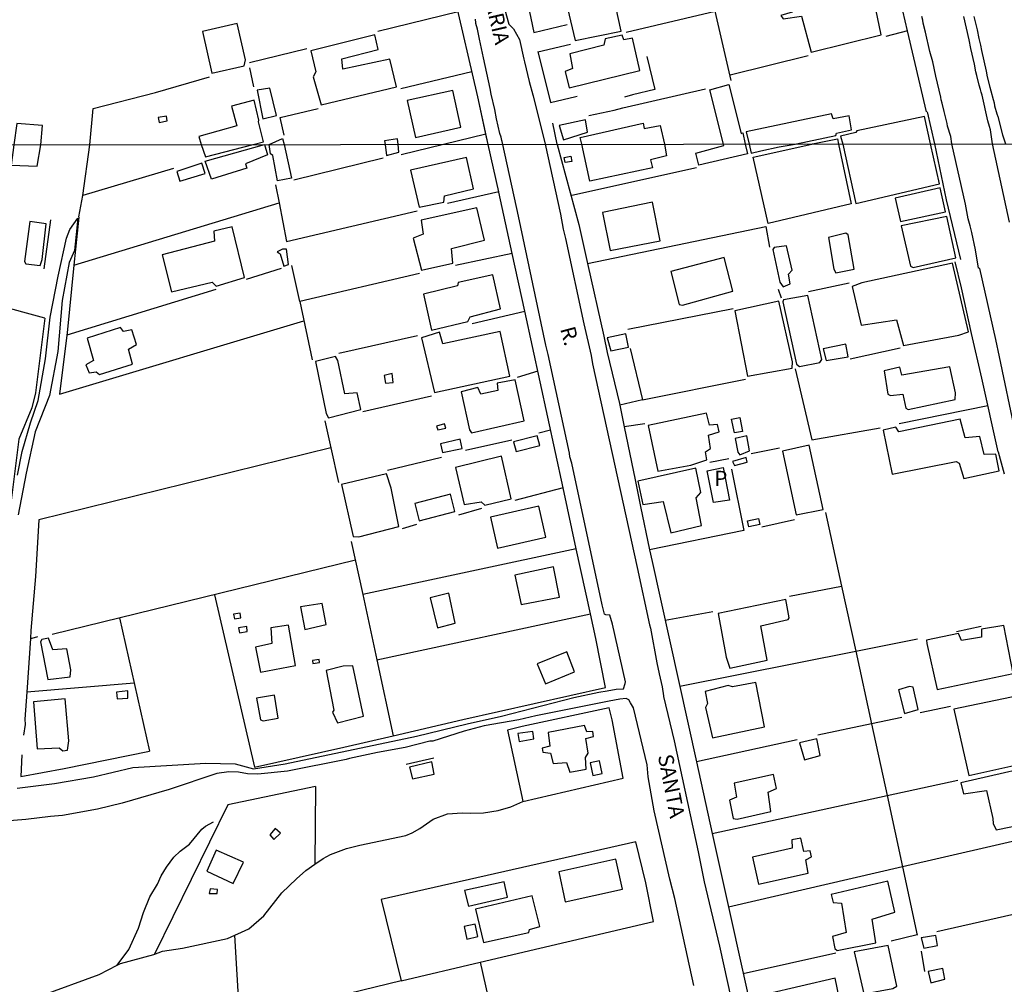
# Model space of a CAD drawing. Units: millimetres. Extents: x 187945 to 190362, y 1671518 to 1674291.
# Drawn here: x 189498 to 189661, y 1672489 to 1672648 of the extents above; entities that cross this region are included whole.
import ezdxf
from ezdxf.enums import TextEntityAlignment as Align

# ---------------------------------------------------------------- set-up
doc = ezdxf.new("R2010")
doc.units = ezdxf.units.MM
doc.header["$MEASUREMENT"] = 0
for name, color, linetype in [('V-CANTEIRO', 6, 'Continuous'), ('V-EDIFICACAO', 30, 'Continuous'), ('V-LOTE', 10, 'Continuous'), ('V-NOME_DOS_LOGRADOUROS', 7, 'Continuous'), ('V-QUADRA', 130, 'Continuous'), ('V-TALVEGUE', 7, 'Continuous'), ('V-TESTADA', 140, 'Continuous'), ('X-LIMITE_1000', 7, 'Continuous')]:
    doc.layers.add(name, color=color, linetype=linetype)

msp = doc.modelspace()

# ---------------------------------------------------------------- linework, layer by layer
at = {"layer": 'V-CANTEIRO'}
for points in [[(189661.47, 1672614.9), (189658.67, 1672627.85), (189658.33, 1672630.2), (189658.13, 1672630.71), (189657.87, 1672631.67), (189656.92, 1672635.91), (189656.77, 1672636.39), (189656.68, 1672636.86), (189656.45, 1672637.58), (189656.07, 1672639.19), (189655.88, 1672639.75), (189655.67, 1672641.04), (189655.08, 1672643.62), (189654.8, 1672645.06), (189653.9, 1672648.91)], [(189655.56, 1672648.91), (189655.97, 1672647.19), (189656.12, 1672646.73), (189656.39, 1672645.28), (189656.68, 1672644.16), (189656.84, 1672643.3), (189657.62, 1672639.86), (189657.78, 1672638.95), (189658.18, 1672637.25), (189658.38, 1672636.65), (189658.73, 1672635.21), (189658.91, 1672634.63), (189659, 1672634.12), (189659.35, 1672632.82), (189659.51, 1672632.4), (189660.28, 1672629.37), (189660.77, 1672627.85)]]:
    msp.add_lwpolyline(points, dxfattribs=at)
at = {"layer": 'V-EDIFICACAO'}
for points in [[(189587, 1672655.73), (189589.55, 1672644.95), (189597.14, 1672646.48), (189594.75, 1672657.64), (189587, 1672655.73)], [(189625.03, 1672652.32), (189625.47, 1672649.67), (189623.62, 1672649.1), (189623.97, 1672648.56), (189627.03, 1672649), (189628.63, 1672643.01), (189640.23, 1672645.91), (189638.76, 1672652.83), (189642.24, 1672653.82), (189641.86, 1672656.14), (189625.03, 1672652.32)], [(189527.81, 1672646.42), (189529.37, 1672639.54), (189534.73, 1672640.78), (189534.92, 1672641.74), (189533.58, 1672647.76), (189527.81, 1672646.42)], [(189545.79, 1672643.23), (189546.58, 1672639.76), (189546.17, 1672638.96), (189547.48, 1672634.31), (189559.94, 1672637.27), (189558.86, 1672641.86), (189551.08, 1672640.21), (189550.89, 1672641.93), (189556.94, 1672643.49), (189556.34, 1672645.91), (189545.79, 1672643.23)], [(189588.66, 1672642.76), (189589.1, 1672640.33), (189587.86, 1672639.85), (189588.53, 1672637.15), (189600.26, 1672639.98), (189599.02, 1672645.34), (189597.58, 1672645.08), (189597.3, 1672645.85), (189594.49, 1672645.24), (189594.27, 1672644.19), (189588.66, 1672642.76)], [(189536.86, 1672636.76), (189537.82, 1672632.01), (189540.08, 1672632.56), (189539, 1672637.08), (189536.86, 1672636.76)], [(189561.72, 1672635.01), (189563.09, 1672628.92), (189570.62, 1672630.61), (189569.28, 1672636.7), (189561.72, 1672635.01)], [(189614.08, 1672627.81), (189611.86, 1672636.82), (189615.01, 1672637.66), (189617.04, 1672629.58), (189617.28, 1672629.65), (189617.71, 1672627.81), (189618.06, 1672626.22), (189610.02, 1672624.35), (189609.53, 1672626.32), (189614.16, 1672627.56), (189614.08, 1672627.81)], [(189537.94, 1672628.17), (189537.09, 1672631.51), (189537.18, 1672631.78), (189536.37, 1672635.07), (189532.62, 1672634.07), (189533.51, 1672630.82), (189527.2, 1672629.08), (189527.61, 1672627.73), (189528.3, 1672625.71), (189536.23, 1672627.73), (189537.94, 1672628.17)], [(189520.49, 1672632.21), (189520.66, 1672631.39), (189521.98, 1672631.66), (189521.88, 1672632.43), (189520.49, 1672632.21)], [(189586.9, 1672630.9), (189587.61, 1672628.54), (189591.56, 1672629.78), (189591.24, 1672631.85), (189586.9, 1672630.9)], [(189626.2, 1672627.86), (189632.68, 1672629.23), (189632.83, 1672629.6), (189635.31, 1672630.17), (189634.9, 1672632.49), (189632.25, 1672631.99), (189631.97, 1672632.83), (189617.86, 1672629.82), (189618.37, 1672627.81), (189618.68, 1672626.32), (189620.3, 1672626.67), (189623.32, 1672627.36), (189625.95, 1672627.82), (189626.2, 1672627.86)], [(189648.39, 1672627.84), (189647.41, 1672632.4), (189636.16, 1672630.03), (189636.01, 1672629.72), (189633.45, 1672629.12), (189633.87, 1672627.82), (189635.99, 1672617.96), (189649.85, 1672621.21), (189648.39, 1672627.84)], [(189501.06, 1672627.7), (189501.32, 1672630.87), (189497.06, 1672631.22), (189496.61, 1672627.7), (189496.14, 1672624.34), (189500.44, 1672624.14), (189501.06, 1672627.7)], [(189590.66, 1672627.78), (189590.38, 1672628.89), (189600.78, 1672631.26), (189600.99, 1672630.38), (189603.6, 1672630.87), (189604.33, 1672627.8), (189604.66, 1672625.85), (189602, 1672625.22), (189602.34, 1672623.87), (189591.97, 1672621.67), (189590.66, 1672627.78)], [(189538.87, 1672627.74), (189541.1, 1672628.73), (189541.33, 1672627.74), (189542.54, 1672622.16), (189540.25, 1672621.74), (189539.46, 1672625.95), (189539.09, 1672626.2), (189538.87, 1672627.74)], [(189560.25, 1672627.76), (189560.14, 1672628.68), (189557.97, 1672628.36), (189558.05, 1672627.75), (189558.28, 1672625.91), (189560.36, 1672626.49), (189560.25, 1672627.76)], [(189628.85, 1672627.85), (189632.99, 1672628.69), (189633.17, 1672627.82), (189635.25, 1672617.91), (189621.51, 1672614.66), (189619.01, 1672625.65), (189628.72, 1672627.82), (189628.85, 1672627.85)], [(189538.08, 1672627.75), (189538.57, 1672626.02), (189534.95, 1672624.56), (189535.16, 1672623.81), (189529.33, 1672622.02), (189528.29, 1672624.97), (189538.08, 1672627.75)], [(189562.28, 1672623.48), (189563.71, 1672617.38), (189567.81, 1672618.21), (189567.91, 1672619.26), (189572.71, 1672620.42), (189571.54, 1672625.61), (189562.28, 1672623.48)], [(189588.8, 1672625.8), (189588.97, 1672624.92), (189587.87, 1672624.77), (189587.72, 1672625.6), (189588.8, 1672625.8)], [(189523.57, 1672623.28), (189524.07, 1672621.7), (189528.29, 1672622.97), (189527.72, 1672624.63), (189523.57, 1672623.28)], [(189642.5, 1672618.87), (189643.43, 1672614.98), (189650.86, 1672616.61), (189649.96, 1672620.56), (189642.5, 1672618.87)], [(189564.04, 1672615.2), (189564.34, 1672612.92), (189562.72, 1672612.26), (189564.1, 1672606.93), (189569.26, 1672608.11), (189569.05, 1672610.53), (189574.54, 1672611.92), (189573.23, 1672617.28), (189564.04, 1672615.2)], [(189594.04, 1672616.48), (189595.32, 1672610.19), (189603.59, 1672611.82), (189602.34, 1672618.2), (189594.04, 1672616.48)], [(189643.52, 1672614.26), (189645.05, 1672607.6), (189645.5, 1672607.38), (189652.55, 1672609.01), (189651.11, 1672615.81), (189643.52, 1672614.26)], [(189499.22, 1672615), (189498.36, 1672608.37), (189498.55, 1672607.99), (189500.93, 1672607.7), (189501.29, 1672608.69), (189501.96, 1672614.62), (189499.22, 1672615)], [(189521.14, 1672609.48), (189522.72, 1672603.38), (189529.45, 1672604.97), (189530.09, 1672604.28), (189534.78, 1672605.76), (189532.73, 1672614.14), (189529.73, 1672613.41), (189529.8, 1672611.76), (189521.14, 1672609.48)], [(189634.35, 1672613.06), (189631.47, 1672612.38), (189632.36, 1672607.14), (189632.72, 1672606.48), (189635.74, 1672607.12), (189634.75, 1672612.82), (189634.35, 1672613.06)], [(189541.09, 1672610.45), (189540.19, 1672610), (189540.69, 1672609.67), (189541.32, 1672607.63), (189542.07, 1672607.86), (189541.72, 1672610.4), (189541.09, 1672610.45)], [(189622.49, 1672610.69), (189622.29, 1672610.38), (189623.45, 1672604.95), (189623.97, 1672604.21), (189625.16, 1672604.69), (189624.88, 1672606.31), (189625.45, 1672606.95), (189624.52, 1672611), (189622.49, 1672610.69)], [(189605.36, 1672606.7), (189606.74, 1672601.27), (189607.33, 1672601.18), (189615.64, 1672603.48), (189614.2, 1672609.03), (189605.36, 1672606.7)], [(189637.03, 1672604.84), (189635.43, 1672604.24), (189636.87, 1672597.83), (189642.74, 1672598.74), (189643.93, 1672594.5), (189653.08, 1672596.19), (189654.66, 1672596.75), (189652.04, 1672608.1), (189637.03, 1672604.84)], [(189570.07, 1672604.36), (189564.45, 1672602.97), (189565.76, 1672596.99), (189571.78, 1672598.46), (189572.15, 1672599.25), (189577.16, 1672600.55), (189575.88, 1672606.18), (189570.18, 1672604.91), (189570.07, 1672604.36)], [(189624.06, 1672602.06), (189623.92, 1672601.69), (189626.19, 1672591.39), (189626.7, 1672590.98), (189630.05, 1672591.65), (189630.37, 1672592.16), (189628.07, 1672602.76), (189624.06, 1672602.06)], [(189615.97, 1672600.21), (189618.08, 1672589.43), (189625.45, 1672590.73), (189625.54, 1672591.76), (189623.28, 1672601.83), (189615.97, 1672600.21)], [(189508.74, 1672595.72), (189509.76, 1672592.01), (189508.52, 1672591.29), (189509.06, 1672589.93), (189510.24, 1672590.14), (189510.78, 1672589.67), (189516.21, 1672591.4), (189515.55, 1672593.85), (189516.92, 1672594.67), (189516.15, 1672597.05), (189514.72, 1672596.8), (189514.27, 1672597.46), (189508.74, 1672595.72)], [(189567.65, 1672594.75), (189567.06, 1672596.66), (189564.1, 1672595.77), (189566.22, 1672586.69), (189578.72, 1672589.42), (189577.1, 1672596.78), (189567.65, 1672594.75)], [(189594.84, 1672595.74), (189595.43, 1672593.6), (189598.38, 1672594.21), (189597.92, 1672596.41), (189594.84, 1672595.74)], [(189630.6, 1672593.95), (189631.09, 1672591.97), (189634.72, 1672592.59), (189634.37, 1672594.71), (189630.6, 1672593.95)], [(189550.23, 1672592), (189549.83, 1672592.64), (189546.52, 1672591.83), (189548.28, 1672583.25), (189548.69, 1672582.51), (189554.02, 1672583.89), (189553.44, 1672586.65), (189551.38, 1672586.49), (189550.23, 1672592)], [(189643.64, 1672589.59), (189643.31, 1672590.88), (189640.68, 1672590.3), (189641.34, 1672586.41), (189641.78, 1672586.19), (189643.79, 1672586.44), (189644.31, 1672584.11), (189644.67, 1672583.89), (189652.49, 1672585.55), (189652.52, 1672586.65), (189651.59, 1672590.93), (189643.64, 1672589.59)], [(189557.93, 1672589.5), (189558.13, 1672588.24), (189559.39, 1672588.36), (189559.26, 1672589.85), (189557.93, 1672589.5)], [(189573.94, 1672586.45), (189573.41, 1672587.55), (189570.65, 1672586.81), (189572.02, 1672580.5), (189572.38, 1672580.02), (189581.09, 1672582.03), (189579.61, 1672588.8), (189576.6, 1672588.26), (189576.71, 1672587.03), (189573.94, 1672586.45)], [(189601.62, 1672581.26), (189603.22, 1672573.66), (189608.7, 1672574.68), (189611.33, 1672575.53), (189611.14, 1672576.9), (189611.96, 1672577.43), (189611.62, 1672579.63), (189613.37, 1672580.2), (189613.1, 1672581.42), (189611.78, 1672581.31), (189611.26, 1672583.3), (189601.62, 1672581.26)], [(189616.81, 1672582.59), (189617.25, 1672580.23), (189615.93, 1672580.01), (189615.43, 1672582.3), (189616.81, 1672582.59)], [(189566.59, 1672581.15), (189566.82, 1672580.53), (189568.11, 1672580.82), (189567.89, 1672581.51), (189566.59, 1672581.15)], [(189643.11, 1672580.21), (189642.61, 1672580.95), (189640.53, 1672580.48), (189642.01, 1672573.18), (189652.64, 1672575.26), (189653.13, 1672575.01), (189653.9, 1672572.45), (189659.77, 1672573.75), (189659.2, 1672576.51), (189657.26, 1672576.42), (189656.54, 1672579.44), (189654.13, 1672579.19), (189653.28, 1672582.28), (189643.11, 1672580.21)], [(189579.34, 1672578.54), (189579.77, 1672576.95), (189583.68, 1672577.95), (189583.26, 1672579.53), (189579.34, 1672578.54)], [(189616.03, 1672579.08), (189616.45, 1672576.84), (189616.83, 1672576.38), (189618.42, 1672577.05), (189617.97, 1672579.53), (189616.03, 1672579.08)], [(189567.23, 1672578.19), (189567.59, 1672576.76), (189570.8, 1672577.44), (189570.5, 1672578.99), (189567.23, 1672578.19)], [(189623.89, 1672576.98), (189626.16, 1672566.44), (189630.59, 1672567.32), (189628.26, 1672577.97), (189623.89, 1672576.98)], [(189569.72, 1672574.28), (189571.18, 1672568.18), (189573.98, 1672568.61), (189574.57, 1672568.07), (189578.94, 1672569.12), (189577.32, 1672576.18), (189569.72, 1672574.28)], [(189615.58, 1672575.28), (189615.9, 1672574.62), (189618.03, 1672575.16), (189617.84, 1672575.95), (189615.58, 1672575.28)], [(189550.87, 1672571.45), (189552.75, 1672562.87), (189553.73, 1672562.83), (189560.32, 1672564.53), (189559.07, 1672570.86), (189558.3, 1672573.24), (189550.87, 1672571.45)], [(189599.92, 1672572.05), (189600.76, 1672568.16), (189604.12, 1672568.64), (189605.36, 1672563.47), (189610.46, 1672564.68), (189609.57, 1672569.28), (189610.33, 1672570.13), (189609.5, 1672574.19), (189599.92, 1672572.05)], [(189614.02, 1672574.26), (189615.09, 1672568.9), (189612.47, 1672568.52), (189611.41, 1672573.76), (189614.02, 1672574.26)], [(189563.01, 1672568.34), (189563.72, 1672565.48), (189569.62, 1672566.98), (189568.9, 1672569.85), (189563.01, 1672568.34)], [(189575.51, 1672566.05), (189576.7, 1672560.94), (189584.7, 1672562.76), (189583.52, 1672567.87), (189575.51, 1672566.05)], [(189619.92, 1672565.85), (189620.13, 1672564.83), (189618.27, 1672564.45), (189618.06, 1672565.47), (189619.92, 1672565.85)], [(189579.53, 1672556.47), (189580.57, 1672551.61), (189586.96, 1672552.84), (189585.95, 1672557.86), (189579.53, 1672556.47)], [(189565.5, 1672552.73), (189566.72, 1672547.77), (189569.65, 1672548.5), (189568.6, 1672553.49), (189565.5, 1672552.73)], [(189544.06, 1672551.23), (189544.79, 1672547.49), (189548.3, 1672548.32), (189547.66, 1672551.79), (189544.06, 1672551.23)], [(189613.22, 1672550.13), (189614.56, 1672542.88), (189615.17, 1672541.1), (189621.33, 1672542.38), (189620.31, 1672548.11), (189624.81, 1672549.12), (189625, 1672549.41), (189624.42, 1672552.43), (189613.22, 1672550.13)], [(189532.94, 1672550.03), (189533.1, 1672549.24), (189534.17, 1672549.4), (189534.08, 1672550.19), (189532.94, 1672550.03)], [(189533.8, 1672547.73), (189533.96, 1672546.92), (189535.23, 1672547.15), (189535.16, 1672547.96), (189533.8, 1672547.73)], [(189539.3, 1672545.17), (189536.58, 1672544.53), (189537.42, 1672540.42), (189543.25, 1672541.54), (189542.05, 1672548.2), (189539.13, 1672547.75), (189539.3, 1672545.17)], [(189656.81, 1672547.54), (189656.85, 1672546.23), (189653.51, 1672545.63), (189653.04, 1672546.84), (189647.69, 1672545.7), (189647.79, 1672545.18), (189649.46, 1672537.55), (189662.07, 1672540.19), (189660.54, 1672548.14), (189656.81, 1672547.54)], [(189502.35, 1672546.04), (189501.24, 1672545.82), (189501.01, 1672545.46), (189502.19, 1672539.21), (189505.94, 1672539.66), (189506.02, 1672540.8), (189505.38, 1672544.3), (189503.03, 1672544.13), (189502.35, 1672546.04)], [(189583.27, 1672541.77), (189584.62, 1672538.47), (189589.43, 1672540.46), (189588.17, 1672543.76), (189583.27, 1672541.77)], [(189546.05, 1672542.36), (189546.1, 1672541.86), (189547.21, 1672542.02), (189547.14, 1672542.49), (189546.05, 1672542.36)], [(189551.13, 1672541.4), (189548.28, 1672540.7), (189549.58, 1672534.15), (189549.33, 1672533.81), (189550.19, 1672532.05), (189554.5, 1672533.11), (189552.74, 1672541.47), (189551.13, 1672541.4)], [(189615.59, 1672537.96), (189614.89, 1672538.18), (189611.05, 1672537.22), (189611.45, 1672535.23), (189611.14, 1672534.54), (189612.3, 1672529.56), (189620.88, 1672531.38), (189619.44, 1672538.69), (189615.59, 1672537.96)], [(189513.6, 1672537.12), (189513.71, 1672536.01), (189515.48, 1672536.11), (189515.48, 1672537.35), (189513.6, 1672537.12)], [(189644.9, 1672538.05), (189643.07, 1672537.51), (189644.06, 1672533.55), (189646.32, 1672534.22), (189645.52, 1672537.95), (189644.9, 1672538.05)], [(189652.24, 1672534.3), (189654.7, 1672523.29), (189669.65, 1672526.6), (189667.34, 1672537.44), (189652.24, 1672534.3)], [(189499.83, 1672535.52), (189500.43, 1672527.72), (189504.09, 1672527.89), (189504.69, 1672527.38), (189505.48, 1672527.48), (189505.67, 1672529.07), (189505.06, 1672536), (189499.83, 1672535.52)], [(189536.77, 1672536.1), (189537.41, 1672532.51), (189537.85, 1672532.34), (189540.37, 1672532.82), (189539.77, 1672536.63), (189536.77, 1672536.1)], [(189580.02, 1672530.24), (189580.27, 1672528.92), (189582.71, 1672529.36), (189582.53, 1672530.6), (189580.02, 1672530.24)], [(189585.07, 1672530.43), (189585.34, 1672528.19), (189584.1, 1672527.85), (189584.17, 1672527.19), (189585.44, 1672527.02), (189585.89, 1672525.28), (189588.12, 1672525.49), (189588.64, 1672523.84), (189591.38, 1672524.35), (189591.23, 1672526.29), (189591.7, 1672526.99), (189591.29, 1672529.43), (189592.55, 1672529.78), (189592.46, 1672530.6), (189591.45, 1672530.55), (189591.06, 1672531.56), (189585.07, 1672530.43)], [(189626.71, 1672528.72), (189627.5, 1672525.88), (189630.11, 1672526.6), (189629.54, 1672529.37), (189626.71, 1672528.72)], [(189562.12, 1672524.71), (189562.61, 1672522.78), (189566.19, 1672523.55), (189565.81, 1672525.55), (189562.12, 1672524.71)], [(189593.54, 1672525.74), (189592, 1672525.42), (189592.45, 1672523.33), (189594, 1672523.65), (189593.54, 1672525.74)], [(189653.39, 1672522.12), (189653.84, 1672520.26), (189657.63, 1672520.82), (189658.72, 1672516.18), (189658.75, 1672515.39), (189658.75, 1672515.39), (189659.24, 1672514.31), (189667.07, 1672515.93), (189668.23, 1672515.46), (189671.79, 1672516.36), (189671.34, 1672519.6), (189669.81, 1672525.84), (189653.39, 1672522.12)], [(189615.87, 1672522.03), (189616.28, 1672519.7), (189615.07, 1672519.22), (189615.71, 1672516.2), (189616.34, 1672516.1), (189621.93, 1672517.38), (189621.49, 1672520.54), (189622.86, 1672521.16), (189622.38, 1672523.48), (189615.87, 1672522.03)], [(189539.87, 1672514.53), (189538.95, 1672513.47), (189539.62, 1672512.72), (189540.76, 1672513.78), (189539.87, 1672514.53)], [(189618.91, 1672509.77), (189619.88, 1672505.33), (189628.1, 1672507.15), (189627.76, 1672509.34), (189628.68, 1672509.85), (189628.46, 1672510.82), (189627.41, 1672510.73), (189626.89, 1672512.96), (189625.43, 1672512.67), (189625.48, 1672511.26), (189618.91, 1672509.77)], [(189530.1, 1672510.93), (189528.56, 1672507.47), (189532.93, 1672505.43), (189534.62, 1672508.99), (189530.1, 1672510.93)], [(189586.82, 1672507.36), (189587.9, 1672502.41), (189597.39, 1672504.51), (189596.29, 1672509.47), (189586.82, 1672507.36)], [(189529.1, 1672504.57), (189528.95, 1672503.8), (189530.24, 1672503.78), (189530.31, 1672504.46), (189529.1, 1672504.57)], [(189571.2, 1672504.26), (189571.86, 1672501.69), (189578.34, 1672503.19), (189577.76, 1672505.74), (189571.2, 1672504.26)], [(189631.91, 1672503.63), (189632.24, 1672502.3), (189633.63, 1672502.19), (189634.43, 1672497.31), (189632.14, 1672496.68), (189632.52, 1672494.66), (189632.91, 1672494.34), (189639.35, 1672495.62), (189638.72, 1672499.56), (189642.48, 1672500.7), (189641.3, 1672505.8), (189631.91, 1672503.63)], [(189573.05, 1672501.17), (189574.36, 1672495.65), (189581.86, 1672497.32), (189581.96, 1672497.81), (189583.68, 1672498.33), (189582.44, 1672503.41), (189573.05, 1672501.17)], [(189571.13, 1672498.32), (189571.61, 1672496.22), (189573.42, 1672496.67), (189572.97, 1672498.71), (189571.13, 1672498.32)], [(189646.84, 1672496.44), (189647.25, 1672494.72), (189649.54, 1672495.18), (189649.26, 1672496.85), (189646.84, 1672496.44)], [(189635.75, 1672494.15), (189637.36, 1672487.15), (189642.13, 1672488.04), (189642.83, 1672488.46), (189641.36, 1672495.16), (189635.75, 1672494.15)], [(189647.99, 1672490.89), (189648.41, 1672489), (189650.76, 1672489.61), (189650.41, 1672491.39), (189647.99, 1672490.89)], [(189621.21, 1672487.14), (189622.17, 1672482.8), (189623.31, 1672482.5), (189624.03, 1672479.84), (189629.64, 1672481.19), (189629.29, 1672483.56), (189633.66, 1672484.72), (189632.57, 1672489.76), (189621.21, 1672487.14)]]:
    msp.add_lwpolyline(points, close=True, dxfattribs=at)
at = {"layer": 'V-LOTE'}
for points in [[(189573.41, 1672635.61), (189565.6, 1672669.44)], [(189580.93, 1672654.79), (189582.72, 1672646.29)], [(189644.59, 1672646.54), (189643.03, 1672653.25)], [(189570.15, 1672649.71), (189556.87, 1672646.45)], [(189597.97, 1672646.35), (189612.72, 1672649.83)], [(189615.36, 1672638.36), (189612.72, 1672649.83)], [(189582.72, 1672646.29), (189588.2, 1672647.58)], [(189644.59, 1672646.54), (189641, 1672645.64)], [(189647.69, 1672633.17), (189644.59, 1672646.54)], [(189545.13, 1672643.59), (189535.63, 1672641.26)], [(189583.37, 1672643.14), (189585.45, 1672634.68)], [(189583.38, 1672643.1), (189588.76, 1672644.36)], [(189601.43, 1672642.33), (189602.75, 1672636.84), (189599.05, 1672635.99), (189597.68, 1672635.56)], [(189628.1, 1672642.42), (189615.21, 1672639.22)], [(189535.61, 1672640.46), (189536.26, 1672637.27)], [(189572.45, 1672639.75), (189560.67, 1672636.95)], [(189507.99, 1672619.31), (189509.16, 1672627.71), (189509.71, 1672633.69), (189520.02, 1672636.36), (189528.99, 1672638.96)], [(189591.79, 1672632.53), (189596.01, 1672633.42), (189597.44, 1672633.82), (189611.12, 1672636.97)], [(189574.75, 1672629.43), (189573.41, 1672635.61)], [(189585.45, 1672634.69), (189589.67, 1672635.7), (189589.87, 1672635.76)], [(189541.37, 1672629.3), (189540.67, 1672632.24), (189547, 1672633.69)], [(189574.75, 1672629.43), (189567.74, 1672627.76)], [(189575.11, 1672627.77), (189574.75, 1672629.43)], [(189567.73, 1672627.76), (189560.74, 1672626.05)], [(189576.88, 1672619.92), (189575.11, 1672627.77)], [(189586.58, 1672627.72), (189590.12, 1672614.48)], [(189557.74, 1672625.48), (189542.93, 1672621.83)], [(189523.05, 1672623.78), (189507.99, 1672619.31)], [(189588.98, 1672619.35), (189609.63, 1672623.94)], [(189539.94, 1672621.05), (189540.51, 1672618.09)], [(189507.34, 1672615.75), (189507.99, 1672619.31)], [(189576.88, 1672619.92), (189568.37, 1672617.99)], [(189579.1, 1672609.71), (189576.89, 1672619.86)], [(189506.53, 1672607.78), (189540.51, 1672618.09)], [(189540.51, 1672618.09), (189541.75, 1672611.67), (189563.39, 1672616.74)], [(189507.34, 1672615.73), (189506.53, 1672607.78)], [(189590.12, 1672614.48), (189591.56, 1672608.07)], [(189591.56, 1672608.07), (189621.09, 1672614.15), (189621.71, 1672610.74)], [(189579.1, 1672609.71), (189569.73, 1672607.7)], [(189581.18, 1672600.15), (189579.1, 1672609.71)], [(189506.53, 1672607.78), (189505.39, 1672596.58)], [(189540.84, 1672607.22), (189535.06, 1672605.39)], [(189543.95, 1672601.75), (189542.64, 1672607.7)], [(189591.56, 1672608.07), (189594.28, 1672596)], [(189563.74, 1672606.4), (189543.95, 1672601.75)], [(189530.02, 1672603.77), (189505.34, 1672596.19)], [(189623.17, 1672603.82), (189623.67, 1672602.36)], [(189634.9, 1672604.82), (189628.19, 1672603.36)], [(189501.7, 1672598.99), (189485.1, 1672603.52)], [(189543.95, 1672601.75), (189545.98, 1672592.12)], [(189615.72, 1672600.54), (189598.24, 1672597.13)], [(189501.7, 1672598.99), (189500.16, 1672586.64), (189499.54, 1672584.15), (189497.41, 1672578.99), (189495.7, 1672565.27), (189492.71, 1672565.35), (189489.63, 1672548.39)], [(189572.46, 1672598.11), (189581.18, 1672600.15)], [(189587.54, 1672570.9), (189581.18, 1672600.15)], [(189504.15, 1672586.43), (189544.62, 1672598.57)], [(189505.34, 1672596.19), (189504.15, 1672586.43)], [(189550.38, 1672593.22), (189563.45, 1672596.14)], [(189659.59, 1672576.88), (189656.88, 1672589.08), (189655.17, 1672596.45)], [(189598.66, 1672593.97), (189600.66, 1672585.47)], [(189635.08, 1672592.26), (189643.36, 1672594.09)], [(189594.86, 1672593.34), (189596.86, 1672584.89)], [(189625.95, 1672590.64), (189628.71, 1672578.88), (189640.02, 1672580.84)], [(189583.33, 1672590.24), (189579.96, 1672589.21)], [(189600.66, 1672585.47), (189617.76, 1672588.91)], [(189565.73, 1672586.07), (189554.35, 1672583.5)], [(189600.66, 1672585.47), (189596.92, 1672584.58)], [(189596.92, 1672584.58), (189597.66, 1672581.02)], [(189643.19, 1672581.59), (189657.88, 1672584.57)], [(189548.08, 1672582.01), (189549.07, 1672577.55)], [(189601.06, 1672581.54), (189597.66, 1672581.02)], [(189597.66, 1672581.02), (189599.48, 1672572.27)], [(189583.51, 1672580.04), (189585.44, 1672580.53)], [(189571.4, 1672577.17), (189579.04, 1672578.84)], [(189549.07, 1672577.55), (189500.71, 1672565.63)], [(189549.07, 1672577.55), (189550.33, 1672571.82)], [(189558.44, 1672573.86), (189567.38, 1672576.01)], [(189623.36, 1672577.46), (189618.7, 1672576.55)], [(189614.98, 1672575.74), (189611.86, 1672575.11)], [(189615.4, 1672574.02), (189617.46, 1672563.88), (189601.86, 1672560.68)], [(189587.54, 1672570.9), (189579.57, 1672568.82)], [(189589.73, 1672560.83), (189587.54, 1672570.9)], [(189600.36, 1672567.81), (189601.86, 1672560.68)], [(189574, 1672567.52), (189570.23, 1672566.39)], [(189631.01, 1672566.83), (189633.66, 1672554.63)], [(189500.71, 1672565.63), (189500.17, 1672556.26), (189499.42, 1672547.31)], [(189563.29, 1672564.84), (189560.89, 1672564.13)], [(189620.44, 1672564.49), (189625.83, 1672565.68)], [(189552.47, 1672562.05), (189554.37, 1672553.26)], [(189589.73, 1672560.83), (189554.37, 1672553.26)], [(189592.07, 1672550.08), (189589.73, 1672560.83)], [(189601.86, 1672560.68), (189602.28, 1672558.71)], [(189553.14, 1672558.93), (189502.96, 1672546.67)], [(189602.28, 1672558.71), (189609.62, 1672525.57)], [(189529.83, 1672553.23), (189536.42, 1672524.71)], [(189554.37, 1672553.26), (189556.7, 1672542.47)], [(189625.04, 1672553.02), (189633.66, 1672554.63)], [(189633.66, 1672554.63), (189635.99, 1672543.89)], [(189556.7, 1672542.47), (189592.07, 1672550.08)], [(189592.96, 1672545.98), (189592.07, 1672550.08)], [(189612.34, 1672550.42), (189604.44, 1672548.97)], [(189514.1, 1672549.39), (189519.04, 1672527.33)], [(189499.42, 1672547.31), (189499.33, 1672546)], [(189652.71, 1672547.15), (189656.75, 1672548.03)], [(189499.33, 1672546), (189498.73, 1672537.12)], [(189500.53, 1672546.24), (189499.54, 1672546), (189499.33, 1672546)], [(189570.92, 1672532.6), (189594.58, 1672537.87), (189592.96, 1672545.98)], [(189635.99, 1672543.89), (189646.23, 1672545.93)], [(189606.85, 1672538.1), (189635.99, 1672543.89)], [(189635.99, 1672543.89), (189638.6, 1672531.85)], [(189556.7, 1672542.47), (189559.42, 1672529.9)], [(189516.52, 1672538.57), (189498.73, 1672537.12)], [(189498.73, 1672537.12), (189498.43, 1672532.62)], [(189597.47, 1672522.87), (189595.64, 1672532.52), (189595.18, 1672534.52), (189580.75, 1672531.4)], [(189651.68, 1672534.72), (189646.69, 1672533.67)], [(189498.43, 1672532.62), (189498.47, 1672531.75), (189498.16, 1672529.98)], [(189559.42, 1672529.9), (189570.92, 1672532.6)], [(189643.63, 1672532.92), (189638.6, 1672531.85)], [(189580.75, 1672531.4), (189578.33, 1672530.79)], [(189578.33, 1672530.79), (189580.69, 1672519.82)], [(189638.6, 1672531.85), (189629.72, 1672529.97)], [(189638.6, 1672531.85), (189641.18, 1672519.98)], [(189551.25, 1672527.99), (189559.42, 1672529.9)], [(189626.32, 1672529.2), (189609.62, 1672525.57)], [(189497.93, 1672526.75), (189497.72, 1672523.13), (189504.93, 1672524.46), (189519.04, 1672527.33)], [(189536.42, 1672524.71), (189551.25, 1672527.99)], [(189609.62, 1672525.57), (189612.25, 1672513.69)], [(189580.87, 1672519), (189597.47, 1672522.87)], [(189641.18, 1672519.98), (189652.88, 1672522.52)], [(189546.52, 1672521.51), (189532.03, 1672518.43)], [(189546.52, 1672521.51), (189546.41, 1672508.61)], [(189580.69, 1672519.82), (189580.87, 1672519)], [(189612.25, 1672513.69), (189641.18, 1672519.98)], [(189641.18, 1672519.98), (189643.74, 1672508.17)], [(189532.03, 1672518.43), (189519.89, 1672493.73)], [(189674.12, 1672515.08), (189673.01, 1672514.93), (189643.74, 1672508.17)], [(189599.59, 1672512.35), (189557.43, 1672502.81), (189560.75, 1672489.31)], [(189602.5, 1672499.17), (189601.25, 1672505.53), (189599.59, 1672512.35)], [(189612.25, 1672513.69), (189620.01, 1672478.66)], [(189643.74, 1672508.17), (189614.95, 1672501.52)], [(189643.74, 1672508.17), (189646.18, 1672496.91)], [(189649.45, 1672497.51), (189676.45, 1672503.62)], [(189573.82, 1672492.4), (189602.5, 1672499.17)], [(189535.02, 1672476.82), (189533.98, 1672483.83), (189533.16, 1672496.88)], [(189641.86, 1672495.96), (189646.16, 1672496.98)], [(189617.38, 1672490.55), (189632.72, 1672493.99)], [(189646.82, 1672494.25), (189647.38, 1672490.87)], [(189560.75, 1672489.31), (189573.82, 1672492.4)], [(189573.82, 1672492.4), (189576.48, 1672480.66)], [(189560.75, 1672489.31), (189545.78, 1672485.7), (189547.25, 1672478.44)]]:
    msp.add_lwpolyline(points, dxfattribs=at)
at = {"layer": 'V-QUADRA'}
for points in [[(189577.91, 1672650.03), (189578.58, 1672647.65), (189579.3, 1672646.9), (189580.32, 1672645.15), (189581.03, 1672641.85), (189581.17, 1672641.42), (189581.93, 1672638.15), (189582.52, 1672635.97), (189582.61, 1672635.79), (189584.59, 1672627.78), (189587.09, 1672616.19), (189587.54, 1672613.75), (189587.96, 1672612.2), (189590.97, 1672598.06), (189592.21, 1672592.83), (189592.43, 1672591.45), (189599.83, 1672557.74), (189599.83, 1672557.74), (189601.83, 1672548.24), (189602.02, 1672547.67), (189603.05, 1672541.94), (189603.46, 1672540.16), (189603.46, 1672540.16), (189603.97, 1672537.96), (189604.16, 1672536.48), (189604.19, 1672536.36), (189604.19, 1672536.36), (189605.95, 1672529.03), (189609.91, 1672510.7), (189610.88, 1672505.73), (189613.46, 1672495.07), (189615.98, 1672483.52)], [(189497.11, 1672521.24), (189503.31, 1672521.99), (189509.76, 1672523.11), (189516.29, 1672524.61), (189528.39, 1672525.36), (189533.21, 1672525.24), (189536.25, 1672524.41), (189541.53, 1672525.24), (189563.29, 1672529.83), (189571.67, 1672531.88), (189577.35, 1672533.12), (189589.33, 1672536.2), (189593.44, 1672537.11), (189594.84, 1672537.34), (189594.84, 1672537.34), (189596.3, 1672537.58), (189597.53, 1672537.66), (189597.79, 1672538.55), (189597.79, 1672538.55), (189597.88, 1672538.84), (189595.72, 1672548.37), (189595.27, 1672549.85), (189594.61, 1672549.9), (189594.41, 1672550.03), (189594, 1672551.54), (189589.01, 1672575), (189588.66, 1672576.07), (189588.61, 1672576.67), (189585.08, 1672593.01), (189584.67, 1672594.53), (189580.14, 1672615.89), (189577.57, 1672627.77), (189577.47, 1672628.26), (189577.4, 1672628.39), (189577.28, 1672628.96), (189577.09, 1672629.57), (189576.53, 1672631.97), (189576.23, 1672633.52), (189575.65, 1672636.1), (189575.48, 1672637.02), (189574.34, 1672642.09), (189573.71, 1672645.18), (189573.34, 1672646.84), (189573.09, 1672647.75), (189573.1, 1672647.89), (189573.02, 1672648.5)], [(189662.4, 1672580.27), (189659.83, 1672592.59), (189659.18, 1672595.45), (189659.18, 1672595.45), (189656.52, 1672607.22), (189656.33, 1672607.28), (189655.84, 1672610.3), (189655.2, 1672613.19), (189655.2, 1672613.19), (189654.96, 1672614.3), (189654.62, 1672615.46), (189654.16, 1672617.87), (189651.89, 1672627.84), (189651.72, 1672629.06), (189651.21, 1672630.78), (189651.13, 1672631.22), (189650.62, 1672633.2), (189650.33, 1672634.58), (189650.17, 1672635.14), (189650.1, 1672635.56), (189649.27, 1672639.03), (189648.74, 1672641.42), (189648.29, 1672643.11), (189647.56, 1672646.34), (189647.19, 1672647.8), (189647.11, 1672648.32), (189646.94, 1672648.95)], [(189497.19, 1672573.03), (189497.94, 1672576.96), (189499.36, 1672581.7), (189500.6, 1672585.4), (189501.81, 1672592.26), (189502.6, 1672599.16), (189503.93, 1672605.98), (189505.3, 1672612.22), (189505.84, 1672613.68), (189507.2, 1672615.57), (189506.91, 1672612.87), (189506.91, 1672612.87), (189506.63, 1672610.18), (189505.76, 1672608.23), (189504.6, 1672601.95), (189503.85, 1672593.51), (189502.48, 1672586.23), (189500.11, 1672580.2), (189498.61, 1672573.34), (189497.32, 1672566.48)], [(189609.18, 1672488.57), (189606.03, 1672502.95), (189605.22, 1672506.13), (189602.61, 1672517.49), (189601.64, 1672523.1), (189601.44, 1672525.05), (189599.18, 1672534.51), (189598.71, 1672535.36), (189598.71, 1672535.36), (189598.44, 1672535.84), (189597.99, 1672536.04), (189596.94, 1672535.95), (189595.19, 1672535.6), (189595.19, 1672535.6), (189583.04, 1672533.2), (189580.2, 1672532.55), (189574.47, 1672531.54), (189571.18, 1672530.63), (189565.96, 1672528.97), (189565.49, 1672528.98), (189561.41, 1672527.94), (189556.8, 1672527.12), (189552.16, 1672526.15), (189551.63, 1672525.97), (189541.92, 1672524.02), (189537.01, 1672523.53), (189535.29, 1672523.58), (189533.77, 1672523.88), (189532.19, 1672523.93), (189530.21, 1672523.67), (189522.29, 1672520.98), (189514.53, 1672518.72), (189510.46, 1672517.76), (189504.65, 1672516.67), (189502.67, 1672516.53), (189498.57, 1672516.03), (189495.17, 1672515.77)]]:
    msp.add_lwpolyline(points, dxfattribs=at)
at = {"layer": 'V-TALVEGUE'}
for points in [[(189501.04, 1672486.85), (189510.69, 1672490.39), (189513.69, 1672491.93), (189514.24, 1672492.22), (189519.77, 1672493.68), (189521.18, 1672494.24), (189524.49, 1672494.74), (189531.99, 1672496.34), (189535.49, 1672497.96), (189537.97, 1672500.08), (189540.98, 1672503.89), (189543.37, 1672506.21), (189544.95, 1672507.6), (189546.41, 1672508.61), (189547.79, 1672509.57), (189549.03, 1672510.22), (189551.68, 1672511.21), (189553.89, 1672511.79), (189561.52, 1672513.4), (189562.55, 1672513.83), (189563.79, 1672514.52), (189566.03, 1672516.07), (189568.38, 1672516.99), (189570.83, 1672517.15), (189572.27, 1672517.08), (189574.36, 1672517.14), (189576.77, 1672517.5), (189578.88, 1672518.11), (189580.87, 1672519)], [(189513.69, 1672491.93), (189515.63, 1672494.49), (189517.23, 1672498.03), (189518.04, 1672500.62), (189519.09, 1672503.22), (189520.4, 1672505.32), (189520.98, 1672506.72), (189521.85, 1672508.14), (189523.08, 1672509.77), (189524.15, 1672510.81), (189525.68, 1672511.94), (189527.69, 1672514.45), (189528.35, 1672514.95), (189529.66, 1672515.64)]]:
    msp.add_lwpolyline(points, dxfattribs=at)
at = {"layer": 'V-TESTADA'}
for points in [[(189575.11, 1672627.77), (189573.41, 1672635.61)], [(189653.39, 1672608.69), (189651.04, 1672618.6), (189649.1, 1672627.84), (189647.87, 1672633.15)], [(189586.58, 1672627.72), (189586.57, 1672627.78), (189585.82, 1672631.26)], [(189576.89, 1672619.86), (189576.88, 1672619.92)], [(189502.64, 1672615.29), (189501.58, 1672607.17)], [(189655.17, 1672596.45), (189653.51, 1672604.02), (189652.48, 1672608.35)], [(189505.39, 1672596.58), (189505.34, 1672596.19)], [(189594.28, 1672596), (189594.86, 1672593.34)], [(189596.86, 1672584.89), (189596.92, 1672584.58)], [(189659.59, 1672576.88), (189660.58, 1672573.24)], [(189599.48, 1672572.27), (189600.36, 1672567.81)], [(189566.16, 1672526.17), (189561.57, 1672525.14)]]:
    msp.add_lwpolyline(points, dxfattribs=at)
at = {"layer": 'X-LIMITE_1000'}
msp.add_line((190357.25, 1672628.48), (187946.56, 1672626.11), dxfattribs=at)

# ---------------------------------------------------------------- texts
at = {"layer": 'V-NOME_DOS_LOGRADOUROS'}
for s, rotation, p in [('MARIA', 283, (189573.29, 1672653.75)), ('R.', 285, (189586.28, 1672597.04)), ('SANTA', 281, (189602.46, 1672526.43))]:
    msp.add_text(s, height=2.5, rotation=rotation, dxfattribs=at).set_placement(p, align=Align.BOTTOM_LEFT)
msp.add_text('P', height=2.5, dxfattribs=at).set_placement((189612.59, 1672570.46), align=Align.BOTTOM_LEFT)

doc.saveas('drawing.dxf')
